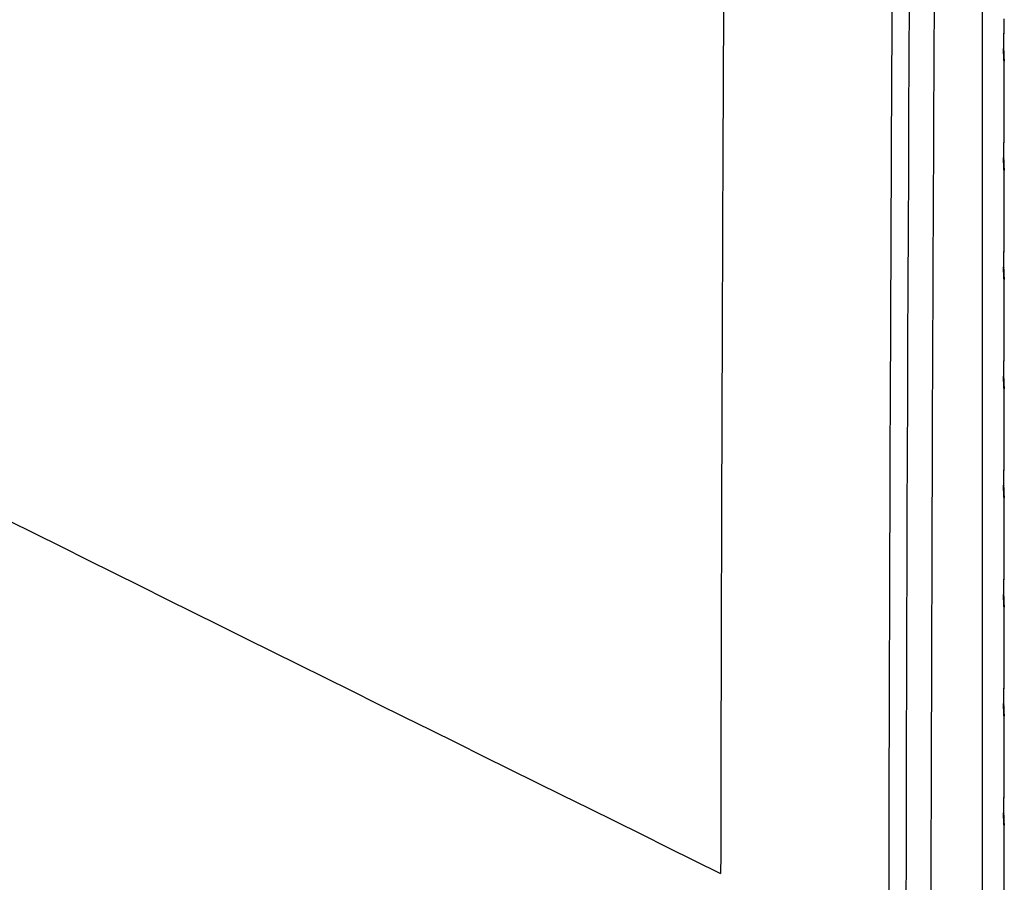
# Model space of a CAD drawing. Units: millimetres. Extents: x -101 to 30, y -198 to 172.
# Drawn here: x -9 to 30, y 65 to 99 of the extents above; entities that cross this region are included whole.
import ezdxf

# ---------------------------------------------------------------- set-up
doc = ezdxf.new("R2010")
doc.units = ezdxf.units.MM
doc.header["$LTSCALE"] = 16.335
doc.layers.get('0').update_dxf_attribs({"linetype": 'CONTINUOUS'})
for name, color, linetype in [('ASSI', 7, 'CONTINUOUS'), ('DRAFT', 7, 'CONTINUOUS'), ('RACCORDO', 7, 'CONTINUOUS'), ('SUPERFICI', 7, 'CONTINUOUS')]:
    doc.layers.add(name, color=color, linetype=linetype)

msp = doc.modelspace()

# ---------------------------------------------------------------- linework, layer by layer
at = {"color": 7, "linetype": 'CONTINUOUS'}
for centre, radius, start, end in [((11757.276, 43.213), 11738.876, 179.668253, 179.8936208), ((4841.745, 9832.537), 10893.534, 243.3263045, 243.7192812)]:
    msp.add_arc(centre, radius, start, end, dxfattribs=at)
at = {"layer": 'ASSI', "color": 7, "linetype": 'CONTINUOUS'}
for p, q in [((29.666, 98.737), (29.667, 98.82)), ((29.667, 98.82), (29.668, 98.897)), ((29.652, 98.194), (29.66, 98.487)), ((29.66, 98.487), (29.664, 98.648)), ((29.664, 98.648), (29.666, 98.737)), ((29.646, 97.943), (29.652, 98.194)), ((29.642, 97.678), (29.643, 97.765)), ((29.642, 97.635), (29.642, 97.678)), ((29.642, 97.596), (29.642, 97.635)), ((29.643, 97.765), (29.644, 97.854)), ((29.651, 97.683), (29.643, 97.811)), ((29.644, 97.854), (29.646, 97.943)), ((29.657, 97.597), (29.651, 97.683)), ((29.642, 97.545), (29.642, 97.596)), ((29.642, 97.513), (29.642, 97.545)), ((29.643, 97.484), (29.642, 97.513)), ((29.643, 97.457), (29.643, 97.484)), ((29.644, 97.432), (29.643, 97.457)), ((29.645, 97.41), (29.644, 97.432)), ((29.646, 97.389), (29.645, 97.41)), ((29.646, 97.371), (29.646, 97.389)), ((29.647, 97.354), (29.646, 97.371)), ((29.648, 97.339), (29.647, 97.354)), ((29.649, 97.326), (29.648, 97.339)), ((29.65, 97.314), (29.649, 97.326)), ((29.66, 97.536), (29.657, 97.597)), ((29.662, 97.495), (29.66, 97.536)), ((29.664, 97.456), (29.662, 97.495)), ((29.665, 97.421), (29.664, 97.456)), ((29.666, 97.389), (29.665, 97.421)), ((29.667, 97.369), (29.666, 97.389)), ((29.667, 97.35), (29.667, 97.369)), ((29.667, 97.333), (29.667, 97.35)), ((29.668, 97.316), (29.667, 97.333)), ((29.668, 97.301), (29.668, 97.316)), ((29.668, 94.567), (29.668, 97.301)), ((29.666, 94.407), (29.667, 94.49)), ((29.667, 94.49), (29.668, 94.567)), ((29.652, 93.864), (29.66, 94.157)), ((29.66, 94.157), (29.664, 94.318)), ((29.664, 94.318), (29.666, 94.407)), ((29.646, 93.613), (29.652, 93.864)), ((29.642, 93.347), (29.643, 93.435)), ((29.642, 93.284), (29.642, 93.347)), ((29.643, 93.435), (29.644, 93.524)), ((29.651, 93.353), (29.643, 93.481)), ((29.644, 93.524), (29.646, 93.613)), ((29.657, 93.267), (29.651, 93.353)), ((29.642, 93.231), (29.642, 93.284)), ((29.642, 93.199), (29.642, 93.231)), ((29.643, 93.168), (29.642, 93.199)), ((29.643, 93.14), (29.643, 93.168)), ((29.644, 93.114), (29.643, 93.14)), ((29.646, 93.059), (29.645, 93.08)), ((29.646, 93.04), (29.646, 93.059)), ((29.647, 93.024), (29.646, 93.04)), ((29.648, 93.009), (29.647, 93.024)), ((29.649, 92.996), (29.648, 93.009)), ((29.65, 92.984), (29.649, 92.996)), ((29.66, 93.206), (29.657, 93.267)), ((29.662, 93.165), (29.66, 93.206)), ((29.664, 93.126), (29.662, 93.165)), ((29.665, 93.091), (29.664, 93.126)), ((29.666, 93.059), (29.665, 93.091)), ((29.667, 93.039), (29.666, 93.059)), ((29.667, 93.02), (29.667, 93.039)), ((29.667, 93.003), (29.667, 93.02)), ((29.668, 92.986), (29.667, 93.003)), ((29.668, 92.971), (29.668, 92.986)), ((29.668, 90.237), (29.668, 92.971)), ((29.667, 90.159), (29.668, 90.237)), ((29.652, 89.534), (29.66, 89.827)), ((29.66, 89.827), (29.664, 89.988)), ((29.664, 89.988), (29.666, 90.076)), ((29.666, 90.076), (29.667, 90.159)), ((29.646, 89.282), (29.652, 89.534)), ((29.642, 89.017), (29.643, 89.105)), ((29.642, 88.954), (29.642, 89.017)), ((29.643, 89.105), (29.644, 89.194)), ((29.651, 89.022), (29.643, 89.151)), ((29.644, 89.194), (29.646, 89.282)), ((29.657, 88.937), (29.651, 89.022)), ((29.642, 88.901), (29.642, 88.954)), ((29.642, 88.869), (29.642, 88.901)), ((29.643, 88.838), (29.642, 88.869)), ((29.643, 88.81), (29.643, 88.838)), ((29.644, 88.784), (29.643, 88.81)), ((29.646, 88.729), (29.645, 88.75)), ((29.646, 88.71), (29.646, 88.729)), ((29.647, 88.694), (29.646, 88.71)), ((29.648, 88.679), (29.647, 88.694)), ((29.649, 88.665), (29.648, 88.679)), ((29.65, 88.654), (29.649, 88.665)), ((29.66, 88.876), (29.657, 88.937)), ((29.662, 88.835), (29.66, 88.876)), ((29.664, 88.796), (29.662, 88.835)), ((29.665, 88.761), (29.664, 88.796)), ((29.667, 88.699), (29.666, 88.719)), ((29.667, 88.681), (29.667, 88.699)), ((29.667, 88.664), (29.667, 88.681)), ((29.668, 88.648), (29.667, 88.664)), ((29.668, 85.907), (29.668, 88.648)), ((29.667, 85.829), (29.668, 85.907)), ((29.66, 85.497), (29.664, 85.658)), ((29.664, 85.658), (29.666, 85.746)), ((29.666, 85.746), (29.667, 85.829)), ((29.646, 84.952), (29.652, 85.204)), ((29.652, 85.204), (29.66, 85.497)), ((29.642, 84.687), (29.643, 84.775)), ((29.643, 84.775), (29.644, 84.864)), ((29.651, 84.692), (29.643, 84.821)), ((29.644, 84.864), (29.646, 84.952)), ((29.642, 84.644), (29.642, 84.687)), ((29.642, 84.606), (29.642, 84.644)), ((29.642, 84.554), (29.642, 84.606)), ((29.642, 84.523), (29.642, 84.554)), ((29.643, 84.494), (29.642, 84.523)), ((29.643, 84.467), (29.643, 84.494)), ((29.644, 84.442), (29.643, 84.467)), ((29.645, 84.419), (29.644, 84.442)), ((29.646, 84.399), (29.645, 84.419)), ((29.646, 84.38), (29.646, 84.399)), ((29.647, 84.363), (29.646, 84.38)), ((29.648, 84.349), (29.647, 84.363)), ((29.649, 84.335), (29.648, 84.349)), ((29.65, 84.324), (29.649, 84.335)), ((29.657, 84.607), (29.651, 84.692)), ((29.66, 84.546), (29.657, 84.607)), ((29.662, 84.504), (29.66, 84.546)), ((29.664, 84.466), (29.662, 84.504)), ((29.665, 84.431), (29.664, 84.466)), ((29.667, 84.369), (29.666, 84.388)), ((29.667, 84.351), (29.667, 84.369)), ((29.667, 84.334), (29.667, 84.351)), ((29.668, 84.318), (29.667, 84.334)), ((29.668, 81.577), (29.668, 84.318)), ((29.66, 81.167), (29.664, 81.328)), ((29.664, 81.328), (29.666, 81.416)), ((29.666, 81.416), (29.667, 81.499)), ((29.667, 81.499), (29.668, 81.577)), ((29.646, 80.622), (29.652, 80.874)), ((29.652, 80.874), (29.66, 81.167)), ((29.642, 80.357), (29.643, 80.445)), ((29.643, 80.445), (29.644, 80.534)), ((29.651, 80.362), (29.643, 80.491)), ((29.644, 80.534), (29.646, 80.622)), ((29.642, 80.314), (29.642, 80.357)), ((29.642, 80.276), (29.642, 80.314)), ((29.642, 80.224), (29.642, 80.276)), ((29.642, 80.193), (29.642, 80.224)), ((29.643, 80.164), (29.642, 80.193)), ((29.643, 80.137), (29.643, 80.164)), ((29.644, 80.112), (29.643, 80.137)), ((29.645, 80.089), (29.644, 80.112)), ((29.646, 80.069), (29.645, 80.089)), ((29.646, 80.05), (29.646, 80.069)), ((29.647, 80.033), (29.646, 80.05)), ((29.648, 80.018), (29.647, 80.033)), ((29.657, 80.277), (29.651, 80.362)), ((29.66, 80.216), (29.657, 80.277)), ((29.662, 80.174), (29.66, 80.216)), ((29.664, 80.136), (29.662, 80.174)), ((29.665, 80.101), (29.664, 80.136)), ((29.666, 80.068), (29.665, 80.101)), ((29.667, 80.049), (29.666, 80.068)), ((29.667, 80.03), (29.667, 80.049)), ((29.649, 80.005), (29.648, 80.018)), ((29.65, 79.994), (29.649, 80.005)), ((29.667, 80.012), (29.667, 80.03)), ((29.668, 79.996), (29.667, 80.012)), ((29.668, 79.981), (29.668, 79.996)), ((29.668, 77.247), (29.668, 79.981)), ((29.66, 76.837), (29.664, 76.997)), ((29.664, 76.997), (29.666, 77.086)), ((29.666, 77.086), (29.667, 77.169)), ((29.667, 77.169), (29.668, 77.247)), ((29.646, 76.292), (29.652, 76.543)), ((29.652, 76.543), (29.66, 76.837)), ((29.643, 76.115), (29.644, 76.204)), ((29.651, 76.038), (29.643, 76.161)), ((29.644, 76.204), (29.646, 76.292)), ((29.642, 76.027), (29.643, 76.115)), ((29.642, 75.964), (29.642, 76.027)), ((29.642, 75.911), (29.642, 75.964)), ((29.642, 75.878), (29.642, 75.911)), ((29.643, 75.848), (29.642, 75.878)), ((29.643, 75.82), (29.643, 75.848)), ((29.644, 75.794), (29.643, 75.82)), ((29.644, 75.77), (29.644, 75.794)), ((29.645, 75.749), (29.644, 75.77)), ((29.646, 75.729), (29.645, 75.749)), ((29.656, 75.954), (29.651, 76.038)), ((29.659, 75.894), (29.656, 75.954)), ((29.662, 75.84), (29.659, 75.894)), ((29.664, 75.803), (29.662, 75.84)), ((29.665, 75.769), (29.664, 75.803)), ((29.666, 75.748), (29.665, 75.769)), ((29.666, 75.728), (29.666, 75.748)), ((29.647, 75.711), (29.646, 75.729)), ((29.648, 75.696), (29.647, 75.711)), ((29.649, 75.682), (29.648, 75.696)), ((29.649, 75.669), (29.649, 75.682)), ((29.65, 75.658), (29.649, 75.669)), ((29.667, 75.709), (29.666, 75.728)), ((29.667, 75.692), (29.667, 75.709)), ((29.667, 75.675), (29.667, 75.692)), ((29.668, 75.66), (29.667, 75.675)), ((29.668, 72.916), (29.668, 75.66)), ((29.66, 72.507), (29.664, 72.667)), ((29.664, 72.667), (29.666, 72.756)), ((29.666, 72.756), (29.667, 72.839)), ((29.667, 72.839), (29.668, 72.916)), ((29.652, 72.213), (29.66, 72.507)), ((29.643, 71.785), (29.644, 71.874)), ((29.644, 71.874), (29.646, 71.962)), ((29.646, 71.962), (29.652, 72.213)), ((29.642, 71.697), (29.643, 71.785)), ((29.642, 71.654), (29.642, 71.697)), ((29.642, 71.615), (29.642, 71.654)), ((29.642, 71.564), (29.642, 71.615)), ((29.642, 71.533), (29.642, 71.564)), ((29.643, 71.503), (29.642, 71.533)), ((29.651, 71.702), (29.643, 71.83)), ((29.643, 71.476), (29.643, 71.503)), ((29.644, 71.452), (29.643, 71.476)), ((29.645, 71.429), (29.644, 71.452)), ((29.657, 71.616), (29.651, 71.702)), ((29.66, 71.556), (29.657, 71.616)), ((29.662, 71.514), (29.66, 71.556)), ((29.664, 71.476), (29.662, 71.514)), ((29.646, 71.408), (29.645, 71.429)), ((29.646, 71.39), (29.646, 71.408)), ((29.647, 71.373), (29.646, 71.39)), ((29.648, 71.358), (29.647, 71.373)), ((29.649, 71.345), (29.648, 71.358)), ((29.65, 71.334), (29.649, 71.345)), ((29.666, 71.408), (29.665, 71.429)), ((29.667, 71.388), (29.666, 71.408)), ((29.667, 71.37), (29.667, 71.388)), ((29.667, 71.352), (29.667, 71.37)), ((29.668, 71.336), (29.667, 71.352)), ((29.668, 71.32), (29.668, 71.336)), ((29.668, 68.586), (29.668, 71.32)), ((29.66, 68.177), (29.664, 68.337)), ((29.664, 68.337), (29.666, 68.426)), ((29.666, 68.426), (29.667, 68.509)), ((29.667, 68.509), (29.668, 68.586)), ((29.652, 67.883), (29.66, 68.177)), ((29.643, 67.455), (29.644, 67.544)), ((29.644, 67.544), (29.646, 67.632)), ((29.646, 67.632), (29.652, 67.883)), ((29.642, 67.367), (29.643, 67.455)), ((29.642, 67.303), (29.642, 67.367)), ((29.642, 67.25), (29.642, 67.303)), ((29.642, 67.218), (29.642, 67.25)), ((29.643, 67.188), (29.642, 67.218)), ((29.651, 67.372), (29.643, 67.5)), ((29.643, 67.159), (29.643, 67.188)), ((29.644, 67.134), (29.643, 67.159)), ((29.657, 67.286), (29.651, 67.372)), ((29.66, 67.226), (29.657, 67.286)), ((29.662, 67.184), (29.66, 67.226)), ((29.664, 67.146), (29.662, 67.184)), ((29.644, 67.11), (29.644, 67.134)), ((29.645, 67.088), (29.644, 67.11)), ((29.646, 67.078), (29.645, 67.088)), ((29.646, 67.06), (29.646, 67.078)), ((29.647, 67.043), (29.646, 67.06)), ((29.648, 67.028), (29.647, 67.043)), ((29.649, 67.015), (29.648, 67.028)), ((29.65, 67.003), (29.649, 67.015)), ((29.665, 67.11), (29.664, 67.146)), ((29.666, 67.078), (29.665, 67.11)), ((29.667, 67.058), (29.666, 67.078)), ((29.667, 67.039), (29.667, 67.058)), ((29.667, 67.022), (29.667, 67.039)), ((29.668, 67.006), (29.667, 67.022)), ((29.668, 66.99), (29.668, 67.006)), ((29.668, 64.256), (29.668, 66.99))]:
    msp.add_line(p, q, dxfattribs=at)
for points in [[(29.653, 97.279), (29.653, 97.279), (29.653, 97.28), (29.653, 97.281), (29.653, 97.282), (29.653, 97.284), (29.652, 97.287), (29.652, 97.289), (29.652, 97.293), (29.651, 97.296), (29.651, 97.3), (29.651, 97.304), (29.65, 97.309), (29.65, 97.314)], [(29.645, 93.08), (29.644, 93.102), (29.644, 93.114)], [(29.653, 92.949), (29.653, 92.949), (29.653, 92.95), (29.653, 92.951), (29.653, 92.952), (29.653, 92.954), (29.652, 92.957), (29.652, 92.959), (29.652, 92.963), (29.651, 92.966), (29.651, 92.97), (29.651, 92.974), (29.65, 92.979), (29.65, 92.984)], [(29.645, 88.75), (29.644, 88.772), (29.644, 88.784)], [(29.653, 88.619), (29.653, 88.619), (29.653, 88.62), (29.653, 88.621), (29.653, 88.622), (29.653, 88.624), (29.652, 88.626), (29.652, 88.629), (29.652, 88.632), (29.651, 88.636), (29.651, 88.64), (29.651, 88.644), (29.65, 88.649), (29.65, 88.654)], [(29.666, 88.719), (29.666, 88.729), (29.665, 88.761)], [(29.666, 84.388), (29.666, 84.399), (29.665, 84.431)], [(29.653, 84.289), (29.653, 84.289), (29.653, 84.289), (29.653, 84.29), (29.653, 84.292), (29.653, 84.294), (29.652, 84.296), (29.652, 84.299), (29.652, 84.302), (29.651, 84.306), (29.651, 84.31), (29.651, 84.314), (29.65, 84.319), (29.65, 84.324)], [(29.653, 79.959), (29.653, 79.959), (29.653, 79.959), (29.653, 79.96), (29.653, 79.962), (29.653, 79.964), (29.652, 79.966), (29.652, 79.969), (29.652, 79.972), (29.651, 79.976), (29.651, 79.98), (29.651, 79.984), (29.65, 79.989), (29.65, 79.994)], [(29.653, 75.629), (29.653, 75.629), (29.653, 75.629), (29.653, 75.63), (29.653, 75.632), (29.653, 75.634), (29.652, 75.636), (29.652, 75.639), (29.652, 75.642), (29.651, 75.646), (29.651, 75.649), (29.651, 75.654), (29.65, 75.658)], [(29.665, 71.429), (29.665, 71.44), (29.664, 71.476)], [(29.653, 71.299), (29.653, 71.299), (29.653, 71.299), (29.653, 71.3), (29.653, 71.301), (29.653, 71.303), (29.652, 71.306), (29.652, 71.309), (29.652, 71.312), (29.651, 71.315), (29.651, 71.319), (29.651, 71.324), (29.65, 71.328), (29.65, 71.334)], [(29.653, 66.969), (29.653, 66.968), (29.653, 66.969), (29.653, 66.97), (29.653, 66.971), (29.653, 66.973), (29.652, 66.976), (29.652, 66.979), (29.652, 66.982), (29.651, 66.985), (29.651, 66.989), (29.651, 66.994), (29.65, 66.998), (29.65, 67.003)]]:
    msp.add_lwpolyline(points, dxfattribs=at)
for centre, radius, start, end in [((11776.887, 39.045), 11750.158, 179.6479768, 179.7763794), ((11680.889, 39.291), 11654.16, 179.7757453, 180.2228033)]:
    msp.add_arc(centre, radius, start, end, dxfattribs=at)
at = {"layer": 'ASSI', "color": 250, "linetype": 'CONTINUOUS'}
for centre, radius, start, end in [((11783.981, 38.573), 11758.927, 179.6480561, 179.7742081), ((11710.472, 38.911), 11684.733, 179.6475357, 180.3524643), ((40.797, 97.612), 11.155, 179.5721, 179.7787), ((39.244, 97.618), 9.602, 179.7781, 180.0077), ((37.929, 97.614), 8.287, 179.9851, 180.5046), ((18.509, 94.618), 11.159, 359.5577, 359.8729), ((19.908, 94.614), 9.76, 359.8793, 359.9988), ((40.797, 93.282), 11.155, 179.5721, 179.7787), ((39.244, 93.288), 9.602, 179.7781, 180.0077), ((37.929, 93.284), 8.287, 179.9851, 180.5046), ((18.509, 90.288), 11.159, 359.5577, 359.8729), ((19.908, 90.284), 9.76, 359.8793, 359.9988), ((40.797, 88.951), 11.155, 179.5721, 179.7787), ((39.244, 88.957), 9.602, 179.7781, 180.0077), ((37.929, 88.954), 8.287, 179.9851, 180.5046), ((18.509, 85.958), 11.159, 359.5577, 359.8729), ((19.908, 85.954), 9.76, 359.8793, 359.9988), ((11704.542, 38.852), 11679.488, 179.7740434, 180.2200984), ((40.797, 84.621), 11.155, 179.5721, 179.7787), ((39.244, 84.627), 9.602, 179.7781, 180.0077), ((37.929, 84.624), 8.287, 179.9851, 180.5046), ((18.509, 81.628), 11.159, 359.5577, 359.8729), ((19.908, 81.624), 9.76, 359.8793, 359.9988), ((40.797, 80.291), 11.155, 179.5721, 179.7787), ((39.244, 80.297), 9.602, 179.7781, 180.0077), ((37.929, 80.294), 8.287, 179.9851, 180.5046), ((18.509, 77.298), 11.159, 359.5577, 359.8729), ((19.908, 77.294), 9.76, 359.8793, 359.9988), ((40.797, 75.961), 11.155, 179.5721, 179.7787), ((39.244, 75.967), 9.602, 179.7781, 180.0077), ((37.887, 75.963), 8.245, 179.984, 180.5267), ((18.509, 72.968), 11.159, 359.5577, 359.8729), ((19.908, 72.963), 9.76, 359.8793, 359.9988), ((40.797, 71.631), 11.155, 179.5721, 179.7787), ((39.244, 71.637), 9.602, 179.7781, 180.0077), ((37.929, 71.633), 8.287, 179.9851, 180.5046), ((18.509, 68.637), 11.159, 359.5577, 359.8729), ((19.908, 68.633), 9.76, 359.8793, 359.9988), ((40.797, 67.301), 11.155, 179.5721, 179.7787), ((39.244, 67.307), 9.602, 179.7781, 180.0077), ((37.929, 67.303), 8.287, 179.9851, 180.5046)]:
    msp.add_arc(centre, radius, start, end, dxfattribs=at)
for points, knots in [([(29.642, 97.695), (29.642, 97.8), (29.648, 98.059), (29.66, 98.448), (29.666, 98.732), (29.667, 98.862)], [0, 0, 0, 0, 0.269817, 0.665073, 1, 1, 1, 1]), ([(29.646, 97.372), (29.645, 97.384), (29.643, 97.441), (29.642, 97.497), (29.642, 97.541)], [0, 0, 0, 0, 0.213237, 1, 1, 1, 1]), ([(29.668, 97.298), (29.668, 97.292), (29.668, 97.279), (29.667, 97.262), (29.667, 97.248), (29.666, 97.236), (29.665, 97.228), (29.664, 97.222), (29.663, 97.219), (29.661, 97.218), (29.66, 97.22), (29.659, 97.221), (29.658, 97.226), (29.657, 97.233), (29.655, 97.245), (29.653, 97.262), (29.651, 97.282), (29.648, 97.32), (29.646, 97.35), (29.646, 97.372)], [0, 0, 0, 0, 0.083348, 0.155669, 0.216613, 0.265817, 0.302866, 0.327419, 0.339584, 0.342864, 0.347843, 0.356, 0.36777, 0.402959, 0.454685, 0.524021, 0.612069, 0.720069, 1, 1, 1, 1]), ([(29.642, 93.365), (29.642, 93.47), (29.648, 93.729), (29.66, 94.118), (29.666, 94.402), (29.667, 94.532)], [0, 0, 0, 0, 0.269817, 0.665073, 1, 1, 1, 1]), ([(29.646, 93.042), (29.645, 93.054), (29.643, 93.11), (29.642, 93.167), (29.642, 93.211)], [0, 0, 0, 0, 0.213237, 1, 1, 1, 1]), ([(29.668, 92.968), (29.668, 92.961), (29.668, 92.949), (29.667, 92.932), (29.667, 92.918), (29.666, 92.906), (29.665, 92.897), (29.664, 92.892), (29.663, 92.888), (29.661, 92.888), (29.66, 92.89), (29.659, 92.891), (29.658, 92.895), (29.657, 92.903), (29.655, 92.915), (29.653, 92.932), (29.651, 92.952), (29.648, 92.99), (29.646, 93.02), (29.646, 93.042)], [0, 0, 0, 0, 0.083348, 0.155669, 0.216613, 0.265817, 0.302866, 0.327419, 0.339584, 0.342864, 0.347843, 0.356, 0.36777, 0.402959, 0.454685, 0.524021, 0.612069, 0.720069, 1, 1, 1, 1]), ([(29.642, 89.035), (29.642, 89.14), (29.648, 89.399), (29.66, 89.788), (29.666, 90.072), (29.667, 90.202)], [0, 0, 0, 0, 0.269817, 0.665073, 1, 1, 1, 1]), ([(29.646, 88.712), (29.645, 88.724), (29.643, 88.78), (29.642, 88.837), (29.642, 88.881)], [0, 0, 0, 0, 0.213237, 1, 1, 1, 1]), ([(29.668, 88.638), (29.668, 88.631), (29.668, 88.619), (29.667, 88.602), (29.667, 88.588), (29.666, 88.576), (29.665, 88.567), (29.664, 88.562), (29.663, 88.558), (29.661, 88.558), (29.66, 88.559), (29.659, 88.561), (29.658, 88.565), (29.657, 88.573), (29.655, 88.585), (29.653, 88.601), (29.651, 88.622), (29.648, 88.66), (29.646, 88.69), (29.646, 88.712)], [0, 0, 0, 0, 0.083348, 0.155669, 0.216613, 0.265817, 0.302866, 0.327419, 0.339584, 0.342864, 0.347843, 0.356, 0.36777, 0.402959, 0.454685, 0.524021, 0.612069, 0.720069, 1, 1, 1, 1]), ([(29.642, 84.705), (29.642, 84.81), (29.648, 85.068), (29.66, 85.457), (29.666, 85.742), (29.667, 85.872)], [0, 0, 0, 0, 0.269817, 0.665073, 1, 1, 1, 1]), ([(29.646, 84.382), (29.645, 84.394), (29.643, 84.45), (29.642, 84.507), (29.642, 84.551)], [0, 0, 0, 0, 0.213237, 1, 1, 1, 1]), ([(29.668, 84.308), (29.668, 84.301), (29.668, 84.289), (29.667, 84.272), (29.667, 84.258), (29.666, 84.246), (29.665, 84.237), (29.664, 84.232), (29.663, 84.228), (29.661, 84.228), (29.66, 84.229), (29.659, 84.231), (29.658, 84.235), (29.657, 84.243), (29.655, 84.255), (29.653, 84.271), (29.651, 84.292), (29.648, 84.329), (29.646, 84.36), (29.646, 84.382)], [0, 0, 0, 0, 0.083348, 0.155669, 0.216613, 0.265817, 0.302866, 0.327419, 0.339584, 0.342864, 0.347843, 0.356, 0.36777, 0.402959, 0.454685, 0.524021, 0.612069, 0.720069, 1, 1, 1, 1]), ([(29.642, 80.375), (29.642, 80.48), (29.648, 80.738), (29.66, 81.127), (29.666, 81.411), (29.667, 81.542)], [0, 0, 0, 0, 0.269817, 0.665073, 1, 1, 1, 1]), ([(29.646, 80.052), (29.645, 80.064), (29.643, 80.12), (29.642, 80.176), (29.642, 80.221)], [0, 0, 0, 0, 0.213237, 1, 1, 1, 1]), ([(29.668, 79.978), (29.668, 79.971), (29.668, 79.959), (29.667, 79.942), (29.667, 79.927), (29.666, 79.916), (29.665, 79.907), (29.664, 79.902), (29.663, 79.898), (29.661, 79.898), (29.66, 79.899), (29.659, 79.901), (29.658, 79.905), (29.657, 79.913), (29.655, 79.925), (29.653, 79.941), (29.651, 79.962), (29.648, 79.999), (29.646, 80.03), (29.646, 80.052)], [0, 0, 0, 0, 0.083348, 0.155669, 0.216613, 0.265817, 0.302866, 0.327419, 0.339584, 0.342864, 0.347843, 0.356, 0.36777, 0.402959, 0.454685, 0.524021, 0.612069, 0.720069, 1, 1, 1, 1]), ([(29.642, 76.044), (29.642, 76.149), (29.648, 76.408), (29.66, 76.797), (29.666, 77.081), (29.667, 77.212)], [0, 0, 0, 0, 0.269817, 0.665073, 1, 1, 1, 1]), ([(29.646, 75.713), (29.645, 75.726), (29.643, 75.784), (29.642, 75.842), (29.642, 75.888)], [0, 0, 0, 0, 0.210795, 1, 1, 1, 1]), ([(29.668, 75.647), (29.668, 75.641), (29.668, 75.629), (29.667, 75.612), (29.667, 75.598), (29.666, 75.586), (29.665, 75.577), (29.664, 75.572), (29.663, 75.569), (29.662, 75.568), (29.661, 75.568), (29.66, 75.569), (29.66, 75.57), (29.659, 75.573), (29.658, 75.576), (29.657, 75.582), (29.655, 75.593), (29.653, 75.608), (29.651, 75.628), (29.648, 75.663), (29.647, 75.692), (29.646, 75.713)], [0, 0, 0, 0, 0.085144, 0.159176, 0.221775, 0.272545, 0.311097, 0.337068, 0.345306, 0.350582, 0.353979, 0.358533, 0.366127, 0.377297, 0.392281, 0.411244, 0.461682, 0.529706, 0.616429, 0.72302, 1, 1, 1, 1]), ([(29.642, 71.714), (29.642, 71.819), (29.648, 72.078), (29.66, 72.467), (29.666, 72.751), (29.667, 72.881)], [0, 0, 0, 0, 0.269817, 0.665073, 1, 1, 1, 1]), ([(29.646, 71.392), (29.645, 71.404), (29.643, 71.46), (29.642, 71.516), (29.642, 71.56)], [0, 0, 0, 0, 0.213237, 1, 1, 1, 1]), ([(29.668, 71.317), (29.668, 71.311), (29.668, 71.299), (29.667, 71.282), (29.667, 71.267), (29.666, 71.256), (29.665, 71.247), (29.664, 71.242), (29.663, 71.238), (29.661, 71.238), (29.66, 71.239), (29.659, 71.241), (29.658, 71.245), (29.657, 71.252), (29.655, 71.265), (29.653, 71.281), (29.651, 71.302), (29.648, 71.339), (29.646, 71.37), (29.646, 71.392)], [0, 0, 0, 0, 0.083348, 0.155669, 0.216613, 0.265817, 0.302866, 0.327419, 0.339584, 0.342864, 0.347843, 0.356, 0.36777, 0.402959, 0.454685, 0.524021, 0.612069, 0.720069, 1, 1, 1, 1]), ([(29.642, 67.384), (29.642, 67.489), (29.648, 67.748), (29.66, 68.137), (29.666, 68.421), (29.667, 68.551)], [0, 0, 0, 0, 0.269817, 0.665073, 1, 1, 1, 1]), ([(29.646, 67.061), (29.645, 67.073), (29.643, 67.13), (29.642, 67.186), (29.642, 67.23)], [0, 0, 0, 0, 0.213237, 1, 1, 1, 1]), ([(29.668, 66.987), (29.668, 66.981), (29.668, 66.968), (29.667, 66.951), (29.667, 66.937), (29.666, 66.926), (29.665, 66.917), (29.664, 66.911), (29.663, 66.908), (29.661, 66.908), (29.66, 66.909), (29.659, 66.91), (29.658, 66.915), (29.657, 66.922), (29.655, 66.934), (29.653, 66.951), (29.651, 66.972), (29.648, 67.009), (29.646, 67.039), (29.646, 67.061)], [0, 0, 0, 0, 0.083348, 0.155669, 0.216613, 0.265817, 0.302866, 0.327419, 0.339584, 0.342864, 0.347843, 0.356, 0.36777, 0.402959, 0.454685, 0.524021, 0.612069, 0.720069, 1, 1, 1, 1])]:
    msp.add_open_spline(points, degree=3, knots=knots, dxfattribs=at)
at = {"layer": 'DRAFT', "color": 7, "linetype": 'CONTINUOUS'}
for centre, radius, start, end in [((11776.887, 39.045), 11750.158, 179.6479768, 179.7763794), ((11680.889, 39.291), 11654.16, 179.7757453, 180.2228033)]:
    msp.add_arc(centre, radius, start, end, dxfattribs=at)
at = {"layer": 'RACCORDO', "color": 7, "linetype": 'CONTINUOUS'}
for p, q in [((28.786, 112.584), (28.786, -29.206)), ((29.666, 98.737), (29.667, 98.82)), ((29.667, 98.82), (29.668, 98.897)), ((29.652, 98.194), (29.66, 98.487)), ((29.66, 98.487), (29.664, 98.648)), ((29.664, 98.648), (29.666, 98.737)), ((29.646, 97.943), (29.652, 98.194)), ((29.642, 97.678), (29.643, 97.765)), ((29.642, 97.635), (29.642, 97.678)), ((29.642, 97.596), (29.642, 97.635)), ((29.643, 97.765), (29.644, 97.854)), ((29.651, 97.683), (29.643, 97.811)), ((29.644, 97.854), (29.646, 97.943)), ((29.657, 97.597), (29.651, 97.683)), ((29.642, 97.545), (29.642, 97.596)), ((29.642, 97.513), (29.642, 97.545)), ((29.643, 97.484), (29.642, 97.513)), ((29.643, 97.457), (29.643, 97.484)), ((29.644, 97.432), (29.643, 97.457)), ((29.645, 97.41), (29.644, 97.432)), ((29.646, 97.389), (29.645, 97.41)), ((29.646, 97.371), (29.646, 97.389)), ((29.647, 97.354), (29.646, 97.371)), ((29.648, 97.339), (29.647, 97.354)), ((29.649, 97.326), (29.648, 97.339)), ((29.65, 97.314), (29.649, 97.326)), ((29.66, 97.536), (29.657, 97.597)), ((29.662, 97.495), (29.66, 97.536)), ((29.664, 97.456), (29.662, 97.495)), ((29.665, 97.421), (29.664, 97.456)), ((29.666, 97.389), (29.665, 97.421)), ((29.667, 97.369), (29.666, 97.389)), ((29.667, 97.35), (29.667, 97.369)), ((29.667, 97.333), (29.667, 97.35)), ((29.668, 97.316), (29.667, 97.333)), ((29.668, 97.301), (29.668, 97.316)), ((29.668, 97.301), (29.668, 97.298)), ((29.666, 94.407), (29.667, 94.49)), ((29.667, 94.49), (29.668, 94.567)), ((29.668, 94.567), (29.668, 94.616)), ((29.652, 93.864), (29.66, 94.157)), ((29.66, 94.157), (29.664, 94.318)), ((29.664, 94.318), (29.666, 94.407)), ((29.646, 93.613), (29.652, 93.864)), ((29.642, 93.347), (29.643, 93.435)), ((29.642, 93.284), (29.642, 93.347)), ((29.643, 93.435), (29.644, 93.524)), ((29.651, 93.353), (29.643, 93.481)), ((29.644, 93.524), (29.646, 93.613)), ((29.657, 93.267), (29.651, 93.353)), ((29.642, 93.231), (29.642, 93.284)), ((29.642, 93.199), (29.642, 93.231)), ((29.643, 93.168), (29.642, 93.199)), ((29.643, 93.14), (29.643, 93.168)), ((29.644, 93.114), (29.643, 93.14)), ((29.646, 93.059), (29.645, 93.08)), ((29.646, 93.04), (29.646, 93.059)), ((29.647, 93.024), (29.646, 93.04)), ((29.648, 93.009), (29.647, 93.024)), ((29.649, 92.996), (29.648, 93.009)), ((29.65, 92.984), (29.649, 92.996)), ((29.66, 93.206), (29.657, 93.267)), ((29.662, 93.165), (29.66, 93.206)), ((29.664, 93.126), (29.662, 93.165)), ((29.665, 93.091), (29.664, 93.126)), ((29.666, 93.059), (29.665, 93.091)), ((29.667, 93.039), (29.666, 93.059)), ((29.667, 93.02), (29.667, 93.039)), ((29.667, 93.003), (29.667, 93.02)), ((29.668, 92.986), (29.667, 93.003)), ((29.668, 92.971), (29.668, 92.986)), ((29.668, 92.971), (29.668, 92.968)), ((29.667, 90.159), (29.668, 90.237)), ((29.668, 90.237), (29.668, 90.285)), ((29.652, 89.534), (29.66, 89.827)), ((29.66, 89.827), (29.664, 89.988)), ((29.664, 89.988), (29.666, 90.076)), ((29.666, 90.076), (29.667, 90.159)), ((29.646, 89.282), (29.652, 89.534)), ((29.642, 89.017), (29.643, 89.105)), ((29.642, 88.954), (29.642, 89.017)), ((29.643, 89.105), (29.644, 89.194)), ((29.651, 89.022), (29.643, 89.151)), ((29.644, 89.194), (29.646, 89.282)), ((29.657, 88.937), (29.651, 89.022)), ((29.642, 88.901), (29.642, 88.954)), ((29.642, 88.869), (29.642, 88.901)), ((29.643, 88.838), (29.642, 88.869)), ((29.643, 88.81), (29.643, 88.838)), ((29.644, 88.784), (29.643, 88.81)), ((29.646, 88.729), (29.645, 88.75)), ((29.646, 88.71), (29.646, 88.729)), ((29.647, 88.694), (29.646, 88.71)), ((29.648, 88.679), (29.647, 88.694)), ((29.649, 88.665), (29.648, 88.679)), ((29.65, 88.654), (29.649, 88.665)), ((29.66, 88.876), (29.657, 88.937)), ((29.662, 88.835), (29.66, 88.876)), ((29.664, 88.796), (29.662, 88.835)), ((29.665, 88.761), (29.664, 88.796)), ((29.667, 88.699), (29.666, 88.719)), ((29.667, 88.681), (29.667, 88.699)), ((29.667, 88.664), (29.667, 88.681)), ((29.668, 88.648), (29.667, 88.664)), ((29.668, 88.648), (29.668, 88.638)), ((29.667, 85.829), (29.668, 85.907)), ((29.668, 85.907), (29.668, 85.955)), ((29.66, 85.497), (29.664, 85.658)), ((29.664, 85.658), (29.666, 85.746)), ((29.666, 85.746), (29.667, 85.829)), ((29.646, 84.952), (29.652, 85.204)), ((29.652, 85.204), (29.66, 85.497)), ((29.642, 84.687), (29.643, 84.775)), ((29.643, 84.775), (29.644, 84.864)), ((29.651, 84.692), (29.643, 84.821)), ((29.644, 84.864), (29.646, 84.952)), ((29.642, 84.644), (29.642, 84.687)), ((29.642, 84.606), (29.642, 84.644)), ((29.642, 84.554), (29.642, 84.606)), ((29.642, 84.523), (29.642, 84.554)), ((29.643, 84.494), (29.642, 84.523)), ((29.643, 84.467), (29.643, 84.494)), ((29.644, 84.442), (29.643, 84.467)), ((29.645, 84.419), (29.644, 84.442)), ((29.646, 84.399), (29.645, 84.419)), ((29.646, 84.38), (29.646, 84.399)), ((29.647, 84.363), (29.646, 84.38)), ((29.648, 84.349), (29.647, 84.363)), ((29.649, 84.335), (29.648, 84.349)), ((29.65, 84.324), (29.649, 84.335)), ((29.657, 84.607), (29.651, 84.692)), ((29.66, 84.546), (29.657, 84.607)), ((29.662, 84.504), (29.66, 84.546)), ((29.664, 84.466), (29.662, 84.504)), ((29.665, 84.431), (29.664, 84.466)), ((29.667, 84.369), (29.666, 84.388)), ((29.667, 84.351), (29.667, 84.369)), ((29.667, 84.334), (29.667, 84.351)), ((29.668, 84.318), (29.667, 84.334)), ((29.668, 84.318), (29.668, 84.308)), ((29.668, 81.577), (29.668, 81.625)), ((29.66, 81.167), (29.664, 81.328)), ((29.664, 81.328), (29.666, 81.416)), ((29.666, 81.416), (29.667, 81.499)), ((29.667, 81.499), (29.668, 81.577)), ((29.646, 80.622), (29.652, 80.874)), ((29.652, 80.874), (29.66, 81.167)), ((29.642, 80.357), (29.643, 80.445)), ((29.643, 80.445), (29.644, 80.534)), ((29.651, 80.362), (29.643, 80.491)), ((29.644, 80.534), (29.646, 80.622)), ((29.642, 80.314), (29.642, 80.357)), ((29.642, 80.276), (29.642, 80.314)), ((29.642, 80.224), (29.642, 80.276)), ((29.642, 80.193), (29.642, 80.224)), ((29.643, 80.164), (29.642, 80.193)), ((29.643, 80.137), (29.643, 80.164)), ((29.644, 80.112), (29.643, 80.137)), ((29.645, 80.089), (29.644, 80.112)), ((29.646, 80.069), (29.645, 80.089)), ((29.646, 80.05), (29.646, 80.069)), ((29.647, 80.033), (29.646, 80.05)), ((29.648, 80.018), (29.647, 80.033)), ((29.657, 80.277), (29.651, 80.362)), ((29.66, 80.216), (29.657, 80.277)), ((29.662, 80.174), (29.66, 80.216)), ((29.664, 80.136), (29.662, 80.174)), ((29.665, 80.101), (29.664, 80.136)), ((29.666, 80.068), (29.665, 80.101)), ((29.667, 80.049), (29.666, 80.068)), ((29.667, 80.03), (29.667, 80.049)), ((29.649, 80.005), (29.648, 80.018)), ((29.65, 79.994), (29.649, 80.005)), ((29.667, 80.012), (29.667, 80.03)), ((29.668, 79.996), (29.667, 80.012)), ((29.668, 79.981), (29.668, 79.996)), ((29.668, 79.981), (29.668, 79.978)), ((29.66, 76.837), (29.664, 76.997)), ((29.664, 76.997), (29.666, 77.086)), ((29.666, 77.086), (29.667, 77.169)), ((29.667, 77.169), (29.668, 77.247)), ((29.668, 77.247), (29.668, 77.295)), ((29.646, 76.292), (29.652, 76.543)), ((29.652, 76.543), (29.66, 76.837)), ((29.643, 76.115), (29.644, 76.204)), ((29.651, 76.038), (29.643, 76.161)), ((29.644, 76.204), (29.646, 76.292)), ((29.642, 76.027), (29.643, 76.115)), ((29.642, 75.964), (29.642, 76.027)), ((29.642, 75.911), (29.642, 75.964)), ((29.642, 75.878), (29.642, 75.911)), ((29.643, 75.848), (29.642, 75.878)), ((29.643, 75.82), (29.643, 75.848)), ((29.644, 75.794), (29.643, 75.82)), ((29.644, 75.77), (29.644, 75.794)), ((29.645, 75.749), (29.644, 75.77)), ((29.646, 75.729), (29.645, 75.749)), ((29.656, 75.954), (29.651, 76.038)), ((29.659, 75.894), (29.656, 75.954)), ((29.662, 75.84), (29.659, 75.894)), ((29.664, 75.803), (29.662, 75.84)), ((29.665, 75.769), (29.664, 75.803)), ((29.666, 75.748), (29.665, 75.769)), ((29.666, 75.728), (29.666, 75.748)), ((29.647, 75.711), (29.646, 75.729)), ((29.648, 75.696), (29.647, 75.711)), ((29.649, 75.682), (29.648, 75.696)), ((29.649, 75.669), (29.649, 75.682)), ((29.65, 75.658), (29.649, 75.669)), ((29.667, 75.709), (29.666, 75.728)), ((29.667, 75.692), (29.667, 75.709)), ((29.667, 75.675), (29.667, 75.692)), ((29.668, 75.66), (29.667, 75.675)), ((29.668, 75.647), (29.668, 75.66)), ((29.66, 72.507), (29.664, 72.667)), ((29.664, 72.667), (29.666, 72.756)), ((29.666, 72.756), (29.667, 72.839)), ((29.667, 72.839), (29.668, 72.916)), ((29.668, 72.916), (29.668, 72.965)), ((29.652, 72.213), (29.66, 72.507)), ((29.643, 71.785), (29.644, 71.874)), ((29.644, 71.874), (29.646, 71.962)), ((29.646, 71.962), (29.652, 72.213)), ((29.642, 71.697), (29.643, 71.785)), ((29.642, 71.654), (29.642, 71.697)), ((29.642, 71.615), (29.642, 71.654)), ((29.642, 71.564), (29.642, 71.615)), ((29.642, 71.533), (29.642, 71.564)), ((29.643, 71.503), (29.642, 71.533)), ((29.651, 71.702), (29.643, 71.83)), ((29.643, 71.476), (29.643, 71.503)), ((29.644, 71.452), (29.643, 71.476)), ((29.645, 71.429), (29.644, 71.452)), ((29.657, 71.616), (29.651, 71.702)), ((29.66, 71.556), (29.657, 71.616)), ((29.662, 71.514), (29.66, 71.556)), ((29.664, 71.476), (29.662, 71.514)), ((29.646, 71.408), (29.645, 71.429)), ((29.646, 71.39), (29.646, 71.408)), ((29.647, 71.373), (29.646, 71.39)), ((29.648, 71.358), (29.647, 71.373)), ((29.649, 71.345), (29.648, 71.358)), ((29.65, 71.334), (29.649, 71.345)), ((29.666, 71.408), (29.665, 71.429)), ((29.667, 71.388), (29.666, 71.408)), ((29.667, 71.37), (29.667, 71.388)), ((29.667, 71.352), (29.667, 71.37)), ((29.668, 71.336), (29.667, 71.352)), ((29.668, 71.32), (29.668, 71.336)), ((29.668, 71.32), (29.668, 71.317)), ((29.66, 68.177), (29.664, 68.337)), ((29.664, 68.337), (29.666, 68.426)), ((29.666, 68.426), (29.667, 68.509)), ((29.667, 68.509), (29.668, 68.586)), ((29.668, 68.586), (29.668, 68.635)), ((29.652, 67.883), (29.66, 68.177)), ((29.643, 67.455), (29.644, 67.544)), ((29.644, 67.544), (29.646, 67.632)), ((29.646, 67.632), (29.652, 67.883)), ((29.642, 67.367), (29.643, 67.455)), ((29.642, 67.303), (29.642, 67.367)), ((29.642, 67.25), (29.642, 67.303)), ((29.642, 67.218), (29.642, 67.25)), ((29.643, 67.188), (29.642, 67.218)), ((29.651, 67.372), (29.643, 67.5)), ((29.643, 67.159), (29.643, 67.188)), ((29.644, 67.134), (29.643, 67.159)), ((29.657, 67.286), (29.651, 67.372)), ((29.66, 67.226), (29.657, 67.286)), ((29.662, 67.184), (29.66, 67.226)), ((29.664, 67.146), (29.662, 67.184)), ((29.644, 67.11), (29.644, 67.134)), ((29.645, 67.088), (29.644, 67.11)), ((29.646, 67.078), (29.645, 67.088)), ((29.646, 67.06), (29.646, 67.078)), ((29.647, 67.043), (29.646, 67.06)), ((29.648, 67.028), (29.647, 67.043)), ((29.649, 67.015), (29.648, 67.028)), ((29.65, 67.003), (29.649, 67.015)), ((29.665, 67.11), (29.664, 67.146)), ((29.666, 67.078), (29.665, 67.11)), ((29.667, 67.058), (29.666, 67.078)), ((29.667, 67.039), (29.667, 67.058)), ((29.667, 67.022), (29.667, 67.039)), ((29.668, 67.006), (29.667, 67.022)), ((29.668, 66.99), (29.668, 67.006)), ((29.668, 66.99), (29.668, 66.987))]:
    msp.add_line(p, q, dxfattribs=at)
for points in [[(29.653, 97.279), (29.653, 97.279), (29.653, 97.28), (29.653, 97.281), (29.653, 97.282), (29.653, 97.284), (29.652, 97.287), (29.652, 97.289), (29.652, 97.293), (29.651, 97.296), (29.651, 97.3), (29.651, 97.304), (29.65, 97.309), (29.65, 97.314)], [(29.645, 93.08), (29.644, 93.102), (29.644, 93.114)], [(29.653, 92.949), (29.653, 92.949), (29.653, 92.95), (29.653, 92.951), (29.653, 92.952), (29.653, 92.954), (29.652, 92.957), (29.652, 92.959), (29.652, 92.963), (29.651, 92.966), (29.651, 92.97), (29.651, 92.974), (29.65, 92.979), (29.65, 92.984)], [(29.645, 88.75), (29.644, 88.772), (29.644, 88.784)], [(29.653, 88.619), (29.653, 88.619), (29.653, 88.62), (29.653, 88.621), (29.653, 88.622), (29.653, 88.624), (29.652, 88.626), (29.652, 88.629), (29.652, 88.632), (29.651, 88.636), (29.651, 88.64), (29.651, 88.644), (29.65, 88.649), (29.65, 88.654)], [(29.666, 88.719), (29.666, 88.729), (29.665, 88.761)], [(29.666, 84.388), (29.666, 84.399), (29.665, 84.431)], [(29.653, 84.289), (29.653, 84.289), (29.653, 84.289), (29.653, 84.29), (29.653, 84.292), (29.653, 84.294), (29.652, 84.296), (29.652, 84.299), (29.652, 84.302), (29.651, 84.306), (29.651, 84.31), (29.651, 84.314), (29.65, 84.319), (29.65, 84.324)], [(29.653, 79.959), (29.653, 79.959), (29.653, 79.959), (29.653, 79.96), (29.653, 79.962), (29.653, 79.964), (29.652, 79.966), (29.652, 79.969), (29.652, 79.972), (29.651, 79.976), (29.651, 79.98), (29.651, 79.984), (29.65, 79.989), (29.65, 79.994)], [(29.653, 75.629), (29.653, 75.629), (29.653, 75.629), (29.653, 75.63), (29.653, 75.632), (29.653, 75.634), (29.652, 75.636), (29.652, 75.639), (29.652, 75.642), (29.651, 75.646), (29.651, 75.649), (29.651, 75.654), (29.65, 75.658)], [(29.665, 71.429), (29.665, 71.44), (29.664, 71.476)], [(29.653, 71.299), (29.653, 71.299), (29.653, 71.299), (29.653, 71.3), (29.653, 71.301), (29.653, 71.303), (29.652, 71.306), (29.652, 71.309), (29.652, 71.312), (29.651, 71.315), (29.651, 71.319), (29.651, 71.324), (29.65, 71.328), (29.65, 71.334)], [(29.653, 66.969), (29.653, 66.968), (29.653, 66.969), (29.653, 66.97), (29.653, 66.971), (29.653, 66.973), (29.652, 66.976), (29.652, 66.979), (29.652, 66.982), (29.651, 66.985), (29.651, 66.989), (29.651, 66.994), (29.65, 66.998), (29.65, 67.003)]]:
    msp.add_lwpolyline(points, dxfattribs=at)
at = {"layer": 'RACCORDO', "color": 250, "linetype": 'CONTINUOUS'}
for centre, radius, start, end in [((11783.981, 38.573), 11758.927, 179.6480561, 179.7742081), ((11710.472, 38.911), 11684.733, 179.6475357, 180.3524643), ((40.797, 97.612), 11.155, 179.5721, 179.7787), ((39.244, 97.618), 9.602, 179.7781, 180.0077), ((37.929, 97.614), 8.287, 179.9851, 180.5046), ((18.509, 94.618), 11.159, 359.5577, 359.8729), ((19.908, 94.614), 9.76, 359.8793, 359.9988), ((40.797, 93.282), 11.155, 179.5721, 179.7787), ((39.244, 93.288), 9.602, 179.7781, 180.0077), ((37.929, 93.284), 8.287, 179.9851, 180.5046), ((18.509, 90.288), 11.159, 359.5577, 359.8729), ((19.908, 90.284), 9.76, 359.8793, 359.9988), ((40.797, 88.951), 11.155, 179.5721, 179.7787), ((39.244, 88.957), 9.602, 179.7781, 180.0077), ((37.929, 88.954), 8.287, 179.9851, 180.5046), ((18.509, 85.958), 11.159, 359.5577, 359.8729), ((19.908, 85.954), 9.76, 359.8793, 359.9988), ((11704.542, 38.852), 11679.488, 179.7740434, 180.2200984), ((40.797, 84.621), 11.155, 179.5721, 179.7787), ((39.244, 84.627), 9.602, 179.7781, 180.0077), ((37.929, 84.624), 8.287, 179.9851, 180.5046), ((18.509, 81.628), 11.159, 359.5577, 359.8729), ((19.908, 81.624), 9.76, 359.8793, 359.9988), ((40.797, 80.291), 11.155, 179.5721, 179.7787), ((39.244, 80.297), 9.602, 179.7781, 180.0077), ((37.929, 80.294), 8.287, 179.9851, 180.5046), ((18.509, 77.298), 11.159, 359.5577, 359.8729), ((19.908, 77.294), 9.76, 359.8793, 359.9988), ((40.797, 75.961), 11.155, 179.5721, 179.7787), ((39.244, 75.967), 9.602, 179.7781, 180.0077), ((37.887, 75.963), 8.245, 179.984, 180.5267), ((18.509, 72.968), 11.159, 359.5577, 359.8729), ((19.908, 72.963), 9.76, 359.8793, 359.9988), ((40.797, 71.631), 11.155, 179.5721, 179.7787), ((39.244, 71.637), 9.602, 179.7781, 180.0077), ((37.929, 71.633), 8.287, 179.9851, 180.5046), ((18.509, 68.637), 11.159, 359.5577, 359.8729), ((19.908, 68.633), 9.76, 359.8793, 359.9988), ((40.797, 67.301), 11.155, 179.5721, 179.7787), ((39.244, 67.307), 9.602, 179.7781, 180.0077), ((37.929, 67.303), 8.287, 179.9851, 180.5046)]:
    msp.add_arc(centre, radius, start, end, dxfattribs=at)
for points, knots in [([(29.642, 97.695), (29.642, 97.8), (29.648, 98.059), (29.66, 98.448), (29.666, 98.732), (29.667, 98.862)], [0, 0, 0, 0, 0.269817, 0.665073, 1, 1, 1, 1]), ([(29.646, 97.372), (29.645, 97.384), (29.643, 97.441), (29.642, 97.497), (29.642, 97.541)], [0, 0, 0, 0, 0.213237, 1, 1, 1, 1]), ([(29.668, 97.298), (29.668, 97.292), (29.668, 97.279), (29.667, 97.262), (29.667, 97.248), (29.666, 97.236), (29.665, 97.228), (29.664, 97.222), (29.663, 97.219), (29.661, 97.218), (29.66, 97.22), (29.659, 97.221), (29.658, 97.226), (29.657, 97.233), (29.655, 97.245), (29.653, 97.262), (29.651, 97.282), (29.648, 97.32), (29.646, 97.35), (29.646, 97.372)], [0, 0, 0, 0, 0.083348, 0.155669, 0.216613, 0.265817, 0.302866, 0.327419, 0.339584, 0.342864, 0.347843, 0.356, 0.36777, 0.402959, 0.454685, 0.524021, 0.612069, 0.720069, 1, 1, 1, 1]), ([(29.642, 93.365), (29.642, 93.47), (29.648, 93.729), (29.66, 94.118), (29.666, 94.402), (29.667, 94.532)], [0, 0, 0, 0, 0.269817, 0.665073, 1, 1, 1, 1]), ([(29.646, 93.042), (29.645, 93.054), (29.643, 93.11), (29.642, 93.167), (29.642, 93.211)], [0, 0, 0, 0, 0.213237, 1, 1, 1, 1]), ([(29.668, 92.968), (29.668, 92.961), (29.668, 92.949), (29.667, 92.932), (29.667, 92.918), (29.666, 92.906), (29.665, 92.897), (29.664, 92.892), (29.663, 92.888), (29.661, 92.888), (29.66, 92.89), (29.659, 92.891), (29.658, 92.895), (29.657, 92.903), (29.655, 92.915), (29.653, 92.932), (29.651, 92.952), (29.648, 92.99), (29.646, 93.02), (29.646, 93.042)], [0, 0, 0, 0, 0.083348, 0.155669, 0.216613, 0.265817, 0.302866, 0.327419, 0.339584, 0.342864, 0.347843, 0.356, 0.36777, 0.402959, 0.454685, 0.524021, 0.612069, 0.720069, 1, 1, 1, 1]), ([(29.642, 89.035), (29.642, 89.14), (29.648, 89.399), (29.66, 89.788), (29.666, 90.072), (29.667, 90.202)], [0, 0, 0, 0, 0.269817, 0.665073, 1, 1, 1, 1]), ([(29.646, 88.712), (29.645, 88.724), (29.643, 88.78), (29.642, 88.837), (29.642, 88.881)], [0, 0, 0, 0, 0.213237, 1, 1, 1, 1]), ([(29.668, 88.638), (29.668, 88.631), (29.668, 88.619), (29.667, 88.602), (29.667, 88.588), (29.666, 88.576), (29.665, 88.567), (29.664, 88.562), (29.663, 88.558), (29.661, 88.558), (29.66, 88.559), (29.659, 88.561), (29.658, 88.565), (29.657, 88.573), (29.655, 88.585), (29.653, 88.601), (29.651, 88.622), (29.648, 88.66), (29.646, 88.69), (29.646, 88.712)], [0, 0, 0, 0, 0.083348, 0.155669, 0.216613, 0.265817, 0.302866, 0.327419, 0.339584, 0.342864, 0.347843, 0.356, 0.36777, 0.402959, 0.454685, 0.524021, 0.612069, 0.720069, 1, 1, 1, 1]), ([(29.642, 84.705), (29.642, 84.81), (29.648, 85.068), (29.66, 85.457), (29.666, 85.742), (29.667, 85.872)], [0, 0, 0, 0, 0.269817, 0.665073, 1, 1, 1, 1]), ([(29.646, 84.382), (29.645, 84.394), (29.643, 84.45), (29.642, 84.507), (29.642, 84.551)], [0, 0, 0, 0, 0.213237, 1, 1, 1, 1]), ([(29.668, 84.308), (29.668, 84.301), (29.668, 84.289), (29.667, 84.272), (29.667, 84.258), (29.666, 84.246), (29.665, 84.237), (29.664, 84.232), (29.663, 84.228), (29.661, 84.228), (29.66, 84.229), (29.659, 84.231), (29.658, 84.235), (29.657, 84.243), (29.655, 84.255), (29.653, 84.271), (29.651, 84.292), (29.648, 84.329), (29.646, 84.36), (29.646, 84.382)], [0, 0, 0, 0, 0.083348, 0.155669, 0.216613, 0.265817, 0.302866, 0.327419, 0.339584, 0.342864, 0.347843, 0.356, 0.36777, 0.402959, 0.454685, 0.524021, 0.612069, 0.720069, 1, 1, 1, 1]), ([(29.642, 80.375), (29.642, 80.48), (29.648, 80.738), (29.66, 81.127), (29.666, 81.411), (29.667, 81.542)], [0, 0, 0, 0, 0.269817, 0.665073, 1, 1, 1, 1]), ([(29.646, 80.052), (29.645, 80.064), (29.643, 80.12), (29.642, 80.176), (29.642, 80.221)], [0, 0, 0, 0, 0.213237, 1, 1, 1, 1]), ([(29.668, 79.978), (29.668, 79.971), (29.668, 79.959), (29.667, 79.942), (29.667, 79.927), (29.666, 79.916), (29.665, 79.907), (29.664, 79.902), (29.663, 79.898), (29.661, 79.898), (29.66, 79.899), (29.659, 79.901), (29.658, 79.905), (29.657, 79.913), (29.655, 79.925), (29.653, 79.941), (29.651, 79.962), (29.648, 79.999), (29.646, 80.03), (29.646, 80.052)], [0, 0, 0, 0, 0.083348, 0.155669, 0.216613, 0.265817, 0.302866, 0.327419, 0.339584, 0.342864, 0.347843, 0.356, 0.36777, 0.402959, 0.454685, 0.524021, 0.612069, 0.720069, 1, 1, 1, 1]), ([(29.642, 76.044), (29.642, 76.149), (29.648, 76.408), (29.66, 76.797), (29.666, 77.081), (29.667, 77.212)], [0, 0, 0, 0, 0.269817, 0.665073, 1, 1, 1, 1]), ([(29.646, 75.713), (29.645, 75.726), (29.643, 75.784), (29.642, 75.842), (29.642, 75.888)], [0, 0, 0, 0, 0.210795, 1, 1, 1, 1]), ([(29.668, 75.647), (29.668, 75.641), (29.668, 75.629), (29.667, 75.612), (29.667, 75.598), (29.666, 75.586), (29.665, 75.577), (29.664, 75.572), (29.663, 75.569), (29.662, 75.568), (29.661, 75.568), (29.66, 75.569), (29.66, 75.57), (29.659, 75.573), (29.658, 75.576), (29.657, 75.582), (29.655, 75.593), (29.653, 75.608), (29.651, 75.628), (29.648, 75.663), (29.647, 75.692), (29.646, 75.713)], [0, 0, 0, 0, 0.085144, 0.159176, 0.221775, 0.272545, 0.311097, 0.337068, 0.345306, 0.350582, 0.353979, 0.358533, 0.366127, 0.377297, 0.392281, 0.411244, 0.461682, 0.529706, 0.616429, 0.72302, 1, 1, 1, 1]), ([(29.642, 71.714), (29.642, 71.819), (29.648, 72.078), (29.66, 72.467), (29.666, 72.751), (29.667, 72.881)], [0, 0, 0, 0, 0.269817, 0.665073, 1, 1, 1, 1]), ([(29.646, 71.392), (29.645, 71.404), (29.643, 71.46), (29.642, 71.516), (29.642, 71.56)], [0, 0, 0, 0, 0.213237, 1, 1, 1, 1]), ([(29.668, 71.317), (29.668, 71.311), (29.668, 71.299), (29.667, 71.282), (29.667, 71.267), (29.666, 71.256), (29.665, 71.247), (29.664, 71.242), (29.663, 71.238), (29.661, 71.238), (29.66, 71.239), (29.659, 71.241), (29.658, 71.245), (29.657, 71.252), (29.655, 71.265), (29.653, 71.281), (29.651, 71.302), (29.648, 71.339), (29.646, 71.37), (29.646, 71.392)], [0, 0, 0, 0, 0.083348, 0.155669, 0.216613, 0.265817, 0.302866, 0.327419, 0.339584, 0.342864, 0.347843, 0.356, 0.36777, 0.402959, 0.454685, 0.524021, 0.612069, 0.720069, 1, 1, 1, 1]), ([(29.642, 67.384), (29.642, 67.489), (29.648, 67.748), (29.66, 68.137), (29.666, 68.421), (29.667, 68.551)], [0, 0, 0, 0, 0.269817, 0.665073, 1, 1, 1, 1]), ([(29.646, 67.061), (29.645, 67.073), (29.643, 67.13), (29.642, 67.186), (29.642, 67.23)], [0, 0, 0, 0, 0.213237, 1, 1, 1, 1]), ([(29.668, 66.987), (29.668, 66.981), (29.668, 66.968), (29.667, 66.951), (29.667, 66.937), (29.666, 66.926), (29.665, 66.917), (29.664, 66.911), (29.663, 66.908), (29.661, 66.908), (29.66, 66.909), (29.659, 66.91), (29.658, 66.915), (29.657, 66.922), (29.655, 66.934), (29.653, 66.951), (29.651, 66.972), (29.648, 67.009), (29.646, 67.039), (29.646, 67.061)], [0, 0, 0, 0, 0.083348, 0.155669, 0.216613, 0.265817, 0.302866, 0.327419, 0.339584, 0.342864, 0.347843, 0.356, 0.36777, 0.402959, 0.454685, 0.524021, 0.612069, 0.720069, 1, 1, 1, 1])]:
    msp.add_open_spline(points, degree=3, knots=knots, dxfattribs=at)
at = {"layer": 'SUPERFICI', "color": 7, "linetype": 'CONTINUOUS'}
for p, q in [((29.668, 94.614), (29.668, 97.298)), ((29.668, 90.284), (29.668, 92.968)), ((29.668, 85.954), (29.668, 88.638)), ((29.668, 81.623), (29.668, 84.308)), ((29.668, 77.293), (29.668, 79.978)), ((29.668, 72.963), (29.668, 75.648)), ((29.668, 68.633), (29.668, 71.317)), ((29.668, 64.303), (29.668, 66.987))]:
    msp.add_line(p, q, dxfattribs=at)

doc.saveas('drawing.dxf')
